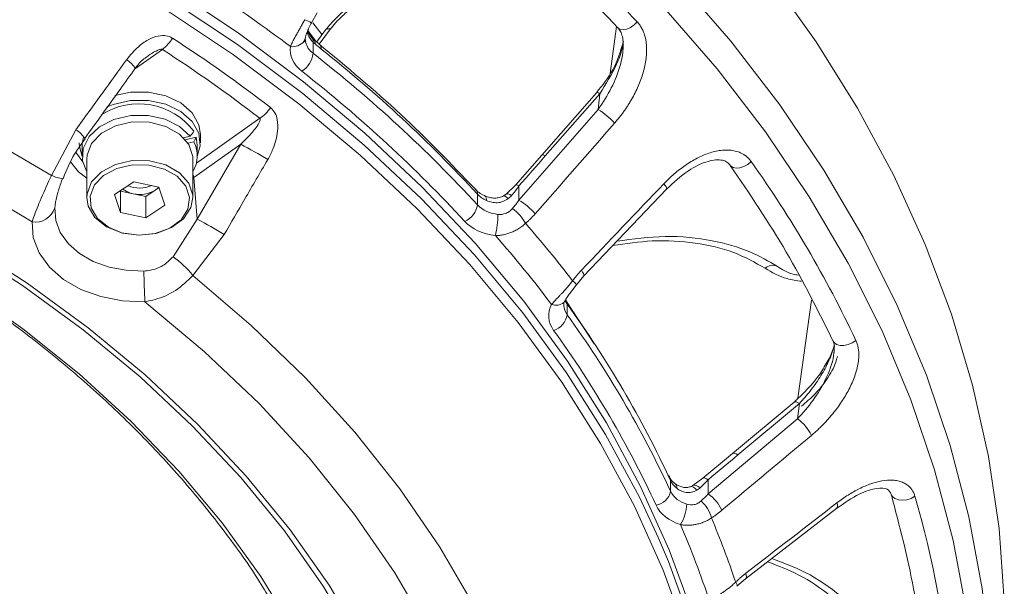
# Model space of a CAD drawing. Units: inches. Extents: x 3046 to 5186, y -12420 to -10906.
# Drawn here: x 3533 to 3598, y -11490 to -11452 of the extents above; entities that cross this region are included whole.
import ezdxf

# ---------------------------------------------------------------- set-up
doc = ezdxf.new("R2010")
doc.units = ezdxf.units.IN
doc.header["$MEASUREMENT"] = 0

msp = doc.modelspace()

# ---------------------------------------------------------------- linework, layer by layer
at = {"color": 7, "linetype": 'Continuous', "lineweight": 15}
for p, q in [((3552.2665, -11452.6056), (3552.6444, -11451.9449)), ((3552.3121, -11453.6247), (3551.997, -11453.2038)), ((3552.0348, -11453.1128), (3552.6038, -11453.8861)), ((3552.4231, -11453.7241), (3552.3121, -11453.6247)), ((3553.2249, -11453.0616), (3552.6089, -11453.8794)), ((3551.8889, -11453.901), (3551.7811, -11453.8331)), ((3552.3782, -11453.8875), (3552.3782, -11454.6264)), ((3552.7918, -11454.0323), (3552.4231, -11453.7241)), ((3571.0855, -11457.2291), (3567.4844, -11461.3396)), ((3567.7064, -11461.3992), (3571.3075, -11457.2886)), ((3571.3075, -11457.2886), (3571.2029, -11458.331)), ((3571.2029, -11458.331), (3565.9666, -11464.3081)), ((3535.0996, -11462.678), (3536.724, -11459.6663)), ((3544.2655, -11460.0974), (3543.8278, -11460.2105)), ((3544.6598, -11460.1508), (3543.9414, -11460.3363)), ((3544.7356, -11460.685), (3544.6598, -11460.1508)), ((3544.9356, -11460.5435), (3544.9356, -11459.9778)), ((3537.1356, -11460.685), (3537.1356, -11461.3921)), ((3544.5018, -11460.4641), (3544.112, -11460.5648)), ((3547.6016, -11460.6269), (3544.4994, -11462.8206)), ((3544.505, -11460.4589), (3544.5018, -11460.4641)), ((3544.7256, -11465.5663), (3547.6016, -11460.6269)), ((3544.7356, -11461.3921), (3544.7356, -11460.685)), ((3567.4844, -11461.3396), (3565.7462, -11463.3187)), ((3537.4356, -11461.6042), (3537.4356, -11464.1498)), ((3544.4356, -11464.1498), (3544.4356, -11461.6042)), ((3539.2779, -11463.9362), (3540.5415, -11463.0986)), ((3540.5415, -11463.0986), (3542.1992, -11463.4535)), ((3544.7256, -11465.5663), (3544.4994, -11462.8206)), ((3565.7462, -11463.3187), (3565.1356, -11463.9116)), ((3565.9666, -11464.3081), (3565.9666, -11463.38)), ((3539.672, -11465.1288), (3539.2779, -11463.9362)), ((3539.672, -11463.7146), (3539.6613, -11463.6821)), ((3539.672, -11463.7146), (3539.672, -11465.1288)), ((3540.5009, -11463.8921), (3539.672, -11463.7146)), ((3541.3297, -11464.0696), (3540.5009, -11463.8921)), ((3541.9615, -11463.6508), (3541.3297, -11464.0696)), ((3542.21, -11463.4861), (3541.9615, -11463.6508)), ((3542.1992, -11463.4535), (3542.5933, -11464.6462)), ((3563.2293, -11464.6259), (3563.2293, -11463.9188)), ((3565.1356, -11463.9116), (3564.9583, -11464.0326)), ((3570.2477, -11469.3069), (3575.6995, -11463.5937)), ((3537.5274, -11464.7129), (3537.4356, -11464.1498)), ((3541.3297, -11464.0696), (3541.3297, -11465.4838)), ((3542.5933, -11464.6462), (3541.3297, -11465.4838)), ((3541.3297, -11465.4838), (3539.672, -11465.1288)), ((3543.1316, -11468.0469), (3544.7256, -11465.5663)), ((3546.5078, -11466.5845), (3544.4473, -11469.2878)), ((3569.7579, -11469.8989), (3570.2477, -11469.3069)), ((3568.9336, -11471.2745), (3568.9241, -11471.07)), ((3570.9353, -11473.7949), (3569.1054, -11470.9936)), ((3569.151, -11471.1714), (3569.151, -11471.8785)), ((3584.1325, -11477.6393), (3580.0718, -11481.0366)), ((3580.4211, -11481.1273), (3584.4819, -11477.73)), ((3584.4819, -11477.73), (3584.3639, -11478.7518)), ((3584.3639, -11478.7518), (3578.4592, -11483.6917)), ((3580.0718, -11481.0366), (3578.1121, -11482.6711)), ((3575.9723, -11483.5231), (3575.9723, -11482.816)), ((3578.1121, -11482.6711), (3577.4468, -11483.1484)), ((3578.4592, -11483.6917), (3578.4592, -11482.7636)), ((3577.4468, -11483.1484), (3577.2881, -11483.2244)), ((3580.9303, -11489.2955), (3586.9466, -11484.6499)), ((3580.3614, -11489.7966), (3580.9303, -11489.2955))]:
    msp.add_line(p, q, dxfattribs=at)
at = {"color": 8, "linetype": 'Continuous', "lineweight": 15}
for p, q in [((3552.3608, -11452.6149), (3552.9678, -11453.4028)), ((3571.9862, -11455.9566), (3572.4196, -11452.8529)), ((3552.2256, -11453.3721), (3552.2254, -11453.5089)), ((3553.5241, -11453.0206), (3552.7736, -11454.017)), ((3542.4387, -11454.3731), (3540.5973, -11455.6752)), ((3544.6733, -11461.8768), (3548.8619, -11458.915)), ((3536.6963, -11461.1304), (3537.1752, -11461.7789)), ((3584.3749, -11477.3753), (3585.2865, -11470.9132))]:
    msp.add_line(p, q, dxfattribs=at)
at = {"color": 8, "linetype": 'Continuous', "lineweight": 15, "flags": 128}
for points in [[(3499.1418, -11433.9292), (3505.1338, -11435.2797), (3511.0093, -11436.8656), (3516.7498, -11438.6819), (3522.3372, -11440.723), (3527.754, -11442.9824), (3532.983, -11445.453), (3538.008, -11448.1271), (3542.813, -11450.9961), (3547.383, -11454.0512), (3551.7035, -11457.2826), (3555.7609, -11460.6803), (3559.5426, -11464.2335), (3563.0366, -11467.931), (3566.2319, -11471.7612), (3569.1184, -11475.7121), (3571.6871, -11479.7713), (3573.9299, -11483.9258), (3575.1903, -11486.6274)], [(3597.2677, -11499.4955), (3597.0907, -11494.7155), (3596.5601, -11489.9486), (3595.6775, -11485.2079), (3594.4452, -11480.5063), (3592.8666, -11475.8568), (3590.946, -11471.2721), (3588.6887, -11466.7647), (3586.1009, -11462.3471), (3583.1897, -11458.0312), (3579.963, -11453.8291), (3576.4297, -11449.7521)], [(3577.0636, -11528.2001), (3578.2866, -11523.8525), (3579.163, -11519.4631), (3579.6899, -11515.0459), (3579.8657, -11510.6148), (3579.6899, -11506.1837), (3579.163, -11501.7665), (3578.2866, -11497.3772), (3577.0636, -11493.0295), (3575.4977, -11488.7371), (3573.594, -11484.5136), (3571.3583, -11480.3722), (3568.7978, -11476.326), (3565.9204, -11472.3876), (3562.7353, -11468.5695), (3559.2524, -11464.8837), (3555.4827, -11461.3418), (3551.4381, -11457.955), (3547.1313, -11454.7338), (3542.5759, -11451.6884)], [(3553.5241, -11453.0206), (3553.4075, -11453.0025), (3553.3137, -11453.009), (3553.2463, -11453.0397), (3553.2249, -11453.0616)], [(3573.774, -11452.5481), (3573.5653, -11452.7541), (3573.3283, -11452.9173), (3573.0835, -11453.0235), (3572.852, -11453.0637), (3572.6536, -11453.0345), (3572.5056, -11452.9382)], [(3551.8488, -11453.6975), (3551.8548, -11453.678), (3551.874, -11453.5414)], [(3571.3075, -11457.2886), (3571.2116, -11457.2416), (3571.1396, -11457.2192), (3571.0943, -11457.2224), (3571.0854, -11457.2291)], [(3567.4786, -11461.3493), (3567.4932, -11461.3329), (3567.5386, -11461.3297), (3567.6105, -11461.3521), (3567.7064, -11461.3992)], [(3537.4356, -11462.8648), (3536.9009, -11462.4363), (3536.3565, -11461.7892)], [(3537.4356, -11464.1498), (3537.4535, -11463.8999), (3537.7569, -11463.1139), (3538.4048, -11462.4402), (3539.327, -11461.9518), (3540.4234, -11461.7015), (3541.5754, -11461.7166), (3542.658, -11461.9953), (3543.554, -11462.5075), (3544.1662, -11463.1977), (3544.4284, -11463.991), (3544.4356, -11464.1498)], [(3581.3025, -11461.7686), (3581.0789, -11461.9564), (3580.825, -11462.0988), (3580.5628, -11462.1837), (3580.3148, -11462.2037), (3580.1023, -11462.1571), (3579.9437, -11462.048), (3579.9249, -11462.026)], [(3565.7436, -11463.3221), (3565.7595, -11463.3102), (3565.8054, -11463.3106), (3565.8752, -11463.3341), (3565.9666, -11463.38)], [(3575.5413, -11463.2281), (3575.6229, -11463.3443), (3575.6794, -11463.4435), (3575.7087, -11463.5218), (3575.7097, -11463.5761), (3575.6995, -11463.5936)], [(3565.2619, -11464.2133), (3565.1571, -11464.1106), (3565.0659, -11464.0467), (3564.9929, -11464.0246), (3564.9579, -11464.0328)], [(3565.4819, -11464.0078), (3565.3608, -11463.9356), (3565.2578, -11463.8966), (3565.1775, -11463.8926), (3565.1361, -11463.9112)], [(3570.0894, -11468.941), (3570.171, -11469.0573), (3570.2276, -11469.1566), (3570.2569, -11469.2349), (3570.258, -11469.2893), (3570.2478, -11469.3068)], [(3588.2136, -11473.5666), (3587.9763, -11473.731), (3587.707, -11473.847), (3587.4287, -11473.9046), (3587.1656, -11473.8988), (3586.9401, -11473.83), (3586.7718, -11473.7043), (3586.7098, -11473.6159)], [(3584.4819, -11477.73), (3584.3679, -11477.6635), (3584.2695, -11477.6252), (3584.1903, -11477.6168), (3584.1334, -11477.6385), (3584.1325, -11477.6393)], [(3580.0718, -11481.0365), (3580.0727, -11481.0358), (3580.1296, -11481.0141), (3580.2087, -11481.0225), (3580.3072, -11481.0607), (3580.4211, -11481.1273)], [(3578.1131, -11482.6702), (3578.1217, -11482.6641), (3578.1791, -11482.6484), (3578.2564, -11482.6602), (3578.3509, -11482.6991), (3578.4592, -11482.7636)], [(3577.7081, -11483.4614), (3577.5955, -11483.3384), (3577.4844, -11483.2556), (3577.3801, -11483.2171), (3577.2877, -11483.2246), (3577.2866, -11483.225)], [(3577.9342, -11483.2974), (3577.8018, -11483.2016), (3577.6766, -11483.1413), (3577.5642, -11483.1194), (3577.4695, -11483.1366), (3577.4486, -11483.1473)], [(3592.1106, -11483.8506), (3591.8656, -11483.9948), (3591.5875, -11484.0877), (3591.3003, -11484.1215), (3591.0286, -11484.0931), (3590.7958, -11484.0051), (3590.6221, -11483.865), (3590.5501, -11483.7557)], [(3586.9603, -11484.2944), (3586.9929, -11484.4212), (3587.0001, -11484.5264), (3586.9815, -11484.6056), (3586.9404, -11484.6544)], [(3580.944, -11488.9397), (3580.9766, -11489.0667), (3580.9838, -11489.1718), (3580.9653, -11489.2511), (3580.9237, -11489.3003)], [(3580.3615, -11489.7965), (3580.3629, -11489.7951), (3580.3759, -11489.7572), (3580.3661, -11489.6982), (3580.3338, -11489.6199), (3580.28, -11489.5248)]]:
    msp.add_lwpolyline(points, dxfattribs=at)
at = {"color": 7, "linetype": 'Continuous', "lineweight": 15, "flags": 128}
for points in [[(3474.7134, -11444.9913), (3480.7349, -11445.3966), (3486.7115, -11446.0546), (3492.6222, -11446.963), (3498.4459, -11448.1185), (3504.1621, -11449.5172), (3509.7503, -11451.154), (3515.1909, -11453.023), (3520.4645, -11455.1178), (3525.5524, -11457.4308), (3530.4365, -11459.9538), (3535.0996, -11462.678)], [(3533.8258, -11465.7444), (3529.1924, -11462.9795), (3524.3268, -11460.4216), (3519.2476, -11458.0806), (3513.9741, -11455.9653), (3508.5263, -11454.0838), (3502.9249, -11452.4431), (3497.1912, -11451.0497), (3491.347, -11449.9087), (3485.4145, -11449.0244), (3479.4161, -11448.4003), (3473.3748, -11448.0387)], [(3597.5577, -11501.1632), (3597.662, -11500.274), (3598.0123, -11495.5094), (3598.0123, -11490.7384), (3597.662, -11485.9737), (3596.9626, -11481.2284), (3595.9157, -11476.5151), (3594.5243, -11471.8466), (3592.7921, -11467.2354), (3590.7237, -11462.694), (3588.3248, -11458.2347), (3585.6018, -11453.8694), (3582.562, -11449.61)], [(3580.1233, -11513.513), (3580.2774, -11509.356), (3580.101, -11504.9086), (3579.5721, -11500.4751), (3578.6925, -11496.0696), (3577.465, -11491.7059), (3575.8934, -11487.3978), (3573.9826, -11483.1587), (3571.7387, -11479.002), (3569.1687, -11474.9409), (3566.2808, -11470.988), (3563.0839, -11467.1559), (3559.5882, -11463.4565), (3555.8046, -11459.9015), (3551.7451, -11456.5022), (3547.4225, -11453.2691), (3542.8503, -11450.2125)], [(3596.2075, -11500.9356), (3596.0319, -11496.1949), (3595.5057, -11491.4671), (3594.6303, -11486.7653), (3593.4081, -11482.1023), (3591.8425, -11477.491), (3589.9376, -11472.9439), (3587.6989, -11468.4735), (3585.1323, -11464.0921), (3582.245, -11459.8117), (3579.0448, -11455.6441), (3575.5406, -11451.6005)], [(3493.8095, -11453.6034), (3499.3226, -11454.8435), (3504.7172, -11456.3213), (3509.973, -11458.0311), (3515.0699, -11459.9665), (3519.9887, -11462.12), (3524.7107, -11464.4836), (3529.2179, -11467.0483), (3533.4933, -11469.8042), (3537.5207, -11472.7411), (3541.2847, -11475.8477), (3544.7712, -11479.1123), (3547.9668, -11482.5224), (3550.8594, -11486.0652), (3553.4382, -11489.7271), (3555.6932, -11493.4944), (3557.616, -11497.3527), (3559.1992, -11501.2874), (3560.4369, -11505.2835), (3561.3243, -11509.326), (3561.8581, -11513.3994), (3562.0363, -11517.4883)], [(3551.7821, -11453.8317), (3551.7982, -11453.8067), (3551.8488, -11453.6975)], [(3561.6137, -11517.422), (3561.4363, -11513.3515), (3560.9049, -11509.2964), (3560.0215, -11505.2722), (3558.7894, -11501.294), (3557.2133, -11497.3771), (3555.2991, -11493.5361), (3553.0542, -11489.7858), (3550.4871, -11486.1403), (3547.6075, -11482.6135), (3544.4262, -11479.2187), (3540.9555, -11475.9688), (3537.2084, -11472.8762), (3533.1991, -11469.9525), (3528.943, -11467.2089), (3524.456, -11464.6558), (3519.7553, -11462.3029), (3514.8586, -11460.159), (3509.7846, -11458.2324), (3504.5525, -11456.5303), (3499.1821, -11455.0591)], [(3495.706, -11455.9718), (3500.9857, -11457.3158), (3506.1356, -11458.8917), (3511.1354, -11460.693), (3515.9654, -11462.7128), (3520.6065, -11464.9431), (3525.0404, -11467.3751), (3529.2495, -11469.9991), (3533.2174, -11472.8048), (3536.9283, -11475.7811), (3540.3676, -11478.9163), (3543.5217, -11482.1981), (3546.3781, -11485.6134), (3548.9256, -11489.1488), (3551.1542, -11492.7903), (3553.055, -11496.5236), (3554.6205, -11500.334), (3555.8446, -11504.2063), (3556.7225, -11508.1253), (3557.2505, -11512.0756), (3557.4268, -11516.0415)], [(3544.9356, -11459.9778), (3544.8307, -11459.3343), (3544.3894, -11458.551), (3543.6412, -11457.8946), (3542.6526, -11457.4232), (3541.5114, -11457.1789), (3540.3191, -11457.1832), (3539.2922, -11457.3992)], [(3544.8307, -11459.9), (3544.3894, -11459.1167), (3543.6412, -11458.4603), (3542.6526, -11457.9889), (3541.5114, -11457.7446), (3540.3191, -11457.7489), (3539.1816, -11458.0015), (3538.7471, -11458.176)], [(3544.2655, -11460.0974), (3543.5574, -11459.4471), (3542.6048, -11458.9782), (3541.4964, -11458.7345), (3540.3357, -11458.7388), (3539.2309, -11458.9906), (3538.2853, -11459.4665), (3537.5869, -11460.1221), (3537.2009, -11460.8961), (3537.1634, -11461.7164), (3537.4356, -11462.4385)], [(3544.4356, -11461.6042), (3544.4284, -11461.4454), (3544.1662, -11460.6521), (3543.554, -11459.9619), (3542.658, -11459.4497), (3541.5754, -11459.171), (3540.4234, -11459.156), (3539.327, -11459.4062), (3538.4048, -11459.8946), (3537.7569, -11460.5683), (3537.4535, -11461.3543), (3537.4356, -11461.6042)], [(3537.2106, -11460.1538), (3537.1375, -11460.6003), (3537.1356, -11460.685)], [(3544.7353, -11461.4274), (3544.9259, -11460.7404), (3544.8307, -11459.9)], [(3536.9356, -11460.5435), (3536.9484, -11460.7694), (3537.1359, -11461.4274)], [(3537.7222, -11464.8221), (3538.1401, -11465.5312), (3538.8609, -11466.1058), (3539.8066, -11466.4838), (3540.8746, -11466.6243), (3541.9493, -11466.5118), (3542.9141, -11466.1588), (3543.6644, -11465.6033), (3544.1191, -11464.9057), (3544.2288, -11464.1415), (3543.9816, -11463.3935), (3543.4044, -11462.7428), (3542.5596, -11462.2599), (3541.5388, -11461.9971), (3540.4527, -11461.9829), (3539.4189, -11462.2188), (3538.5494, -11462.6793), (3537.9386, -11463.3145), (3537.6525, -11464.0556), (3537.7222, -11464.8221)], [(3535.8649, -11462.9131), (3535.8639, -11462.9093), (3535.8361, -11462.8883)], [(3541.9615, -11463.6508), (3542.0956, -11463.5495), (3542.1954, -11463.4527)], [(3544.4356, -11464.1498), (3544.3121, -11464.8015), (3543.8298, -11465.5414), (3543.034, -11466.1306), (3542.0107, -11466.505), (3540.8709, -11466.6242), (3539.7382, -11466.4753), (3538.7352, -11466.0744), (3537.9707, -11465.4649), (3537.5274, -11464.7129)], [(3535.3184, -11464.8274), (3535.3836, -11465.6536), (3535.6892, -11466.4524), (3536.222, -11467.1891), (3536.9589, -11467.832), (3537.868, -11468.353), (3538.91, -11468.7298), (3540.0396, -11468.9459), (3541.2081, -11468.992)], [(3541.2804, -11471.0156), (3539.8015, -11470.9573), (3538.3718, -11470.6837), (3537.053, -11470.2069), (3535.9023, -11469.5473), (3534.9696, -11468.7337), (3534.2952, -11467.8012), (3533.9084, -11466.7902), (3533.8258, -11465.7444)], [(3544.4473, -11469.2878), (3548.2998, -11472.5851), (3551.8679, -11476.0387), (3555.139, -11479.6364), (3558.1014, -11483.3654), (3560.7447, -11487.2124), (3563.0594, -11491.1639), (3565.0374, -11495.2058), (3566.6716, -11499.3238), (3567.9563, -11503.5033), (3568.8869, -11507.7295), (3569.4601, -11511.9873)], [(3566.3201, -11513.7609), (3565.8087, -11509.4891), (3564.9261, -11505.2476), (3563.6756, -11501.0527), (3562.0619, -11496.9202), (3560.0913, -11492.8659), (3557.7711, -11488.9051), (3555.1102, -11485.0529), (3552.1188, -11481.324), (3548.808, -11477.7324), (3545.1907, -11474.292), (3541.2804, -11471.0156)], [(3568.9245, -11471.0696), (3568.9899, -11470.9898), (3569.0037, -11470.9666)], [(3575.1903, -11486.6274), (3575.8397, -11488.1628), (3577.4105, -11492.4688), (3578.6374, -11496.8304), (3579.5166, -11501.2337), (3580.0452, -11505.6649), (3580.2216, -11510.1101), (3580.0452, -11514.5554), (3579.5166, -11518.9866), (3578.6374, -11523.3899), (3577.4105, -11527.7515), (3575.8397, -11532.0575), (3573.9299, -11536.2945), (3571.6871, -11540.449), (3569.1184, -11544.5082), (3568.8348, -11544.9215)]]:
    msp.add_lwpolyline(points, dxfattribs=at)
at = {"color": 7, "linetype": 'Continuous', "lineweight": 15}
for centre, radius, start, end in [((3499.6418, -11521.9631), 101.5579, 43.117804, 51.559855), ((3540.7083, -11452.2069), 2.7726, 308.618001, 329.276298), ((3487.6594, -11538.8891), 101.7005, 52.499619, 56.971602), ((3551.7239, -11453.3335), 0.3024, 352.057809, 24.636423), ((3552.8707, -11453.6799), 1.0063, 180.007226, 191.42641), ((3487.4876, -11538.8986), 100.8175, 52.499678, 56.971543), ((3550.7855, -11454.4478), 1.6027, 302.014606, 353.601134), ((3496.3481, -11526.3156), 90.9874, 42.687741, 51.989909), ((3496.586, -11525.3648), 90.6474, 42.676432, 51.58037), ((3540.8682, -11462.5278), 4.5684, 37.242304, 122.791338), ((3547.3913, -11456.7359), 2.6289, 304.014969, 326.022954), ((3568.6653, -11462.4524), 4.8399, 41.668088, 58.377802), ((3542.7495, -11461.3936), 1.9836, 328.215193, 27.945063), ((3534.2913, -11486.0088), 28.6601, 58.232295, 62.327305), ((3517.9322, -11506.8132), 77.7484, 25.316535, 35.405856), ((3540.9354, -11461.4819), 2.0323, 247.316162, 292.984287), ((3540.819, -11462.2749), 1.6482, 232.414642, 258.869493), ((3540.9348, -11461.9773), 1.9634, 257.232542, 301.531414), ((3564.5636, -11462.6564), 1.8368, 223.414085, 246.305629), ((3561.8511, -11464.4356), 1.3913, 292.8149, 352.139131), ((3564.7645, -11463.0808), 2.1781, 225.185271, 265.168208), ((3563.4288, -11468.4297), 4.8403, 41.66604, 58.377182), ((3534.0433, -11464.4253), 1.3369, 260.63643, 342.49789), ((3557.3723, -11465.1271), 7.2098, 347.757453, 359.014015), ((3563.679, -11467.3902), 3.1366, 29.604454, 53.581346), ((3531.294, -11491.1445), 28.8904, 58.223712, 62.295158), ((3505.5547, -11518.6933), 80.5996, 37.486942, 40.976009), ((3539.2369, -11473.4945), 6.6966, 38.916765, 54.437862), ((3578.1471, -11468.6839), 36.9403, 180.478004, 183.619085), ((3512.7316, -11512.0413), 69.6671, 24.80297, 35.9194), ((3567.8868, -11471.6832), 1.2792, 286.964416, 351.217198), ((3512.7316, -11512.7484), 69.6671, 24.80297, 35.9194), ((3582.7019, -11481.0625), 2.8464, 25.427766, 54.273485), ((3577.238, -11482.2076), 1.4044, 205.674874, 233.086384), ((3574.8544, -11483.3258), 1.1352, 278.448826, 349.990282), ((3577.4927, -11482.7067), 1.7258, 208.23567, 255.10415), ((3576.6018, -11485.7756), 2.1288, 13.320351, 49.077051), ((3576.7973, -11486.0022), 2.8461, 25.421834, 54.274129), ((3529.6942, -11502.0214), 65.0075, 4.862197, 16.231461), ((3574.1713, -11484.2341), 2.8812, 328.823221, 357.20755), ((3520.0706, -11509.9162), 63.5686, 18.709879, 22.7973)]:
    msp.add_arc(centre, radius, start, end, dxfattribs=at)
at = {"color": 8, "linetype": 'Continuous', "lineweight": 15}
for centre, radius, start, end in [((3555.8502, -11444.1059), 9.2243, 244.155192, 247.138424), ((3552.1263, -11453.8149), 0.2622, 343.9339, 57.631729), ((3551.0181, -11453.1933), 0.9956, 261.957267, 320.117822), ((3553.1394, -11453.5864), 1.2888, 193.132419, 233.800861), ((3552.2083, -11453.9448), 0.3069, 348.732176, 48.940337), ((3552.5607, -11454.307), 0.357, 354.002504, 57.760249), ((3539.2045, -11456.4838), 1.6683, 31.009418, 59.288855), ((3535.86, -11461.1185), 1.6898, 31.170728, 59.250185), ((3536.3709, -11459.9024), 3.0529, 245.391054, 260.460005), ((3543.848, -11462.8918), 0.6552, 6.240367, 26.266168), ((3562.8355, -11463.8947), 0.3945, 356.493962, 53.804927), ((3563.5262, -11464.2779), 0.3053, 348.576967, 58.409474), ((3582.7139, -11469.3229), 0.7079, 61.876346, 133.6901), ((3569.0961, -11470.2896), 0.7686, 30.555506, 57.425513), ((3568.4132, -11470.4278), 0.8206, 249.452229, 308.542286), ((3570.1305, -11470.46), 1.2105, 203.261516, 215.99116), ((3568.7192, -11471.1585), 0.432, 358.297986, 39.734855), ((3570.0242, -11471.2234), 1.0916, 181.800206, 216.877503), ((3575.5087, -11482.811), 0.4636, 359.375892, 43.950834), ((3576.0418, -11483.2922), 0.3548, 353.817656, 57.538163)]:
    msp.add_arc(centre, radius, start, end, dxfattribs=at)
at = {"color": 7, "linetype": 'Continuous', "lineweight": 15}
for centre, start_param, end_param in [((3540.9356, -11460.685), 5.5988374, 5.7513624), ((3540.9356, -11461.3807), 5.7513624, 5.9014283)]:
    msp.add_ellipse(centre, major_axis=(3.7375, 1.8747), ratio=0.3661354, start_param=start_param, end_param=end_param, dxfattribs=at)
for points, knots in [([(3561.6678, -11442.9522), (3563.6007, -11444.5485), (3567.4662, -11447.7408), (3570.8261, -11451.2061), (3572.506, -11452.9387)], [0, 0, 0, 0, 0.5000319, 1, 1, 1, 1]), ([(3556.3583, -11450.645), (3556.0624, -11450.7805), (3555.4708, -11451.0515), (3554.6233, -11451.6318), (3553.8462, -11452.3045), (3553.4323, -11452.8089), (3553.2253, -11453.0611)], [0, 0, 0, 0, 0.2500536, 0.50002, 0.7499734, 1, 1, 1, 1]), ([(3556.2372, -11450.9279), (3556.1866, -11450.9491), (3556.0856, -11450.9913), (3555.9342, -11451.0611), (3555.7835, -11451.1353), (3555.6333, -11451.2146), (3555.4064, -11451.3421), (3555.1061, -11451.5297), (3554.7426, -11451.7918), (3554.3965, -11452.077), (3554.1102, -11452.3466), (3553.8785, -11452.5904), (3553.693, -11452.8027), (3553.5805, -11452.9479), (3553.5241, -11453.0206)], [0, 0, 0, 0, 0.0494994, 0.0988462, 0.1481349, 0.1974601, 0.2469164, 0.373348, 0.4999404, 0.6263908, 0.7530057, 0.835306, 0.9174913, 1, 1, 1, 1]), ([(3386.4687, -11490.9711), (3387.0119, -11490.0862), (3388.2541, -11488.0628), (3390.5344, -11485.0101), (3393.2391, -11481.8097), (3396.2186, -11478.7313), (3399.4507, -11475.7821), (3402.9272, -11472.9735), (3406.6351, -11470.3152), (3410.5615, -11467.8167), (3414.6926, -11465.4868), (3419.0139, -11463.3341), (3423.5099, -11461.3661), (3428.1649, -11459.5901), (3432.9622, -11458.0124), (3437.8848, -11456.6387), (3442.9152, -11455.4741), (3448.0355, -11454.5228), (3453.2274, -11453.7881), (3458.4724, -11453.2728), (3463.7518, -11452.9789), (3469.0467, -11452.9072), (3474.3383, -11453.0581), (3479.6075, -11453.4311), (3484.8357, -11454.0247), (3490.004, -11454.8368), (3495.0942, -11455.8645), (3500.0879, -11457.104), (3504.9674, -11458.5507), (3509.7153, -11460.1994), (3514.3147, -11462.0441), (3518.7493, -11464.0781), (3523.0034, -11466.294), (3527.0619, -11468.6836), (3530.9104, -11471.2385), (3534.5354, -11473.9493), (3537.9246, -11476.8062), (3541.0645, -11479.7996), (3543.9503, -11482.9169), (3546.5493, -11486.1538), (3548.4635, -11488.8155), (3549.4053, -11490.4243), (3549.6769, -11490.8882)], [0, 0, 0, 0, 0.01988099, 0.04545643, 0.07101647, 0.09656358, 0.12210022, 0.14762881, 0.1731515, 0.19867013, 0.2241862, 0.24970086, 0.27521497, 0.30072897, 0.32624335, 0.35175841, 0.37727426, 0.40279093, 0.42830833, 0.45382634, 0.47934475, 0.50486332, 0.5303818, 0.55589986, 0.58141721, 0.6069336, 0.63244879, 0.65796261, 0.68347491, 0.7089857, 0.73449498, 0.76000296, 0.78551004, 0.81101666, 0.83652348, 0.86203145, 0.88754197, 0.9130567, 0.93857773, 0.96410743, 0.98964843, 1, 1, 1, 1]), ([(3550.8788, -11454.1792), (3550.8966, -11454.138), (3550.9323, -11454.0554), (3550.9945, -11453.9255), (3551.0626, -11453.7905), (3551.1369, -11453.6498), (3551.2168, -11453.5034), (3551.312, -11453.3326), (3551.4247, -11453.1339), (3551.5554, -11452.904), (3551.6922, -11452.6608), (3551.7829, -11452.493), (3551.829, -11452.4076)], [0, 0, 0, 0, 0.0815486, 0.1636773, 0.2465139, 0.3301836, 0.4148081, 0.500506, 0.6188699, 0.741409, 0.8683761, 1, 1, 1, 1]), ([(3551.849, -11453.6971), (3551.8602, -11453.6322), (3551.8835, -11453.4983), (3551.9759, -11453.2399), (3552.109, -11452.9371), (3552.2125, -11452.7194), (3552.2665, -11452.6056)], [0, 0, 0, 0, 0.22297332, 0.4595916, 0.7176753, 1, 1, 1, 1]), ([(3572.2807, -11459.2347), (3572.3409, -11459.1649), (3572.4609, -11459.0256), (3572.6337, -11458.8103), (3572.8005, -11458.5911), (3572.9606, -11458.3675), (3573.1143, -11458.1396), (3573.2614, -11457.9074), (3573.5228, -11457.4672), (3573.8573, -11456.8088), (3574.1885, -11455.9037), (3574.3557, -11455.1329), (3574.4045, -11454.5183), (3574.3927, -11454.0633), (3574.3283, -11453.63), (3574.2185, -11453.2661), (3574.0847, -11452.9761), (3573.9446, -11452.7458), (3573.8308, -11452.614), (3573.774, -11452.5481)], [0, 0, 0, 0, 0.0361354, 0.0720475, 0.1077805, 0.1433795, 0.1788907, 0.2143609, 0.2498375, 0.3770211, 0.4990804, 0.6241399, 0.687887, 0.7494018, 0.8130923, 0.8748346, 0.9169771, 0.958541, 1, 1, 1, 1]), ([(3572.5008, -11452.9329), (3572.5609, -11453.0081), (3572.6834, -11453.1613), (3572.8078, -11453.5225), (3572.8693, -11453.9645), (3572.8467, -11454.2979), (3572.8351, -11454.4687)], [0, 0, 0, 0, 0.2342757, 0.4771297, 0.73213, 1, 1, 1, 1]), ([(3540.0566, -11455.0495), (3540.3941, -11454.651), (3540.9169, -11454.0339), (3541.7912, -11453.5562), (3542.398, -11453.4231), (3542.8255, -11453.4763), (3543.0217, -11453.5847), (3543.0917, -11453.6234)], [0, 0, 0, 0, 0.40695313, 0.63036001, 0.80094649, 0.92897077, 1, 1, 1, 1]), ([(3563.0687, -11463.5764), (3561.4759, -11461.9125), (3558.2906, -11458.5848), (3554.5977, -11455.5317), (3552.7514, -11454.0052)], [0, 0, 0, 0, 0.5000313, 1, 1, 1, 1]), ([(3572.8804, -11453.8319), (3572.6791, -11454.4784), (3572.2934, -11455.7168), (3571.476, -11456.7401), (3571.0855, -11457.2291)], [0, 0, 0, 0, 0.5221405, 1, 1, 1, 1]), ([(3540.6395, -11455.6275), (3540.6677, -11455.5859), (3540.8482, -11455.3193), (3541.1069, -11455.0474), (3541.3432, -11454.895), (3541.3736, -11454.8754)], [0, 0, 0, 0, 0.1389105, 0.8892895, 1, 1, 1, 1]), ([(3536.724, -11459.6663), (3537.3066, -11458.8593), (3538.4176, -11457.3205), (3539.5283, -11455.7814), (3540.0566, -11455.0495)], [0, 0, 0, 0, 0.524392, 1, 1, 1, 1]), ([(3537.3058, -11460.2438), (3538.0827, -11459.1659), (3539.1925, -11457.6262), (3540.3015, -11456.0861), (3540.6342, -11455.624)], [0, 0, 0, 0, 0.6999999, 1, 1, 1, 1]), ([(3549.5713, -11458.2051), (3549.6774, -11458.3131), (3549.8886, -11458.528), (3550.0558, -11459.0816), (3550.0625, -11459.9043), (3549.8137, -11460.8211), (3549.5018, -11461.4119), (3549.3802, -11461.6422)], [0, 0, 0, 0, 0.13551792, 0.26979797, 0.47885811, 0.79677738, 1, 1, 1, 1]), ([(3547.6016, -11460.6269), (3547.7372, -11460.4952), (3548.0748, -11460.1672), (3548.4865, -11459.7038), (3548.7727, -11459.3016), (3548.8763, -11459.0857), (3548.8893, -11458.9856), (3548.8833, -11458.9421), (3548.8677, -11458.9224), (3548.8619, -11458.915)], [0, 0, 0, 0, 0.2496295, 0.6214355, 0.830512, 0.9326171, 0.9616592, 0.9855694, 1, 1, 1, 1]), ([(3535.8718, -11462.9153), (3535.9035, -11462.8275), (3536.133, -11462.1911), (3536.5898, -11461.2699), (3537.1335, -11460.5335), (3537.3322, -11460.2644)], [0, 0, 0, 0, 0.0921995, 0.6681964, 1, 1, 1, 1]), ([(3581.3025, -11461.7686), (3581.2777, -11461.7351), (3581.2282, -11461.668), (3581.1463, -11461.5757), (3581.059, -11461.4896), (3580.9657, -11461.4104), (3580.8666, -11461.3378), (3580.696, -11461.2309), (3580.4356, -11461.1134), (3580.0755, -11461.0276), (3579.6926, -11460.9993), (3579.1691, -11461.0334), (3578.503, -11461.195), (3577.7097, -11461.5369), (3577.0719, -11461.9244), (3576.5769, -11462.2857), (3576.2209, -11462.5766), (3575.8737, -11462.8892), (3575.6524, -11463.1148), (3575.5413, -11463.2281)], [0, 0, 0, 0, 0.0208824, 0.0417305, 0.0626055, 0.083568, 0.104678, 0.1259943, 0.1876768, 0.2513076, 0.3127484, 0.3764155, 0.5016551, 0.6239131, 0.7512967, 0.8130947, 0.8749811, 0.9372031, 1, 1, 1, 1]), ([(3549.3802, -11461.6422), (3548.8781, -11462.5061), (3547.9208, -11464.1536), (3546.9632, -11465.801), (3546.5078, -11466.5845)], [0, 0, 0, 0, 0.5243909, 1, 1, 1, 1]), ([(3575.6995, -11463.5937), (3576.1751, -11463.1532), (3577.0591, -11462.3344), (3578.3945, -11461.7037), (3579.2583, -11461.6133), (3579.7077, -11461.7786), (3579.8478, -11461.9369), (3579.9141, -11462.0118)], [0, 0, 0, 0, 0.3237159, 0.6016464, 0.825152, 0.9172664, 1, 1, 1, 1]), ([(3579.9221, -11462.0225), (3581.2028, -11463.9161), (3583.7641, -11467.7032), (3585.7374, -11471.6614), (3586.724, -11473.6405)], [0, 0, 0, 0, 0.5000262, 1, 1, 1, 1]), ([(3533.8258, -11465.7444), (3533.9646, -11465.3533), (3534.2504, -11464.5477), (3534.7657, -11463.4362), (3535.0459, -11462.8), (3535.0996, -11462.678)], [0, 0, 0, 0, 0.43268003, 0.89116733, 1, 1, 1, 1]), ([(3535.8361, -11462.8883), (3535.8088, -11462.9658), (3535.69, -11463.3027), (3535.5557, -11463.7041), (3535.3911, -11464.29), (3535.3515, -11464.5826), (3535.3184, -11464.8274)], [0, 0, 0, 0, 0.1111356, 0.4829468, 0.5674416, 1, 1, 1, 1]), ([(3563.6849, -11464.0175), (3563.5628, -11463.9543), (3563.3204, -11463.8291), (3563.1522, -11463.6602), (3563.0687, -11463.5764)], [0, 0, 0, 0, 0.50379335, 1, 1, 1, 1]), ([(3564.9583, -11464.0326), (3564.8672, -11464.0743), (3564.6827, -11464.159), (3564.3627, -11464.1908), (3564.0239, -11464.1512), (3563.81, -11464.0668), (3563.6991, -11464.0231)], [0, 0, 0, 0, 0.231646, 0.4694934, 0.7248668, 1, 1, 1, 1]), ([(3565.2619, -11464.2133), (3565.1512, -11464.2975), (3565.0345, -11464.3617), (3564.7911, -11464.4517), (3564.6636, -11464.477), (3564.4142, -11464.4902), (3564.2895, -11464.4787), (3564.0489, -11464.4272), (3563.9343, -11464.3879), (3563.8255, -11464.3384)], [0, 0, 0, 0, 0.25, 0.25, 0.5, 0.5, 0.75, 0.75, 1, 1, 1, 1]), ([(3564.581, -11465.2512), (3564.7524, -11465.2712), (3564.9286, -11465.2538), (3565.1765, -11465.1574), (3565.2575, -11465.113), (3565.4071, -11465.0046), (3565.4767, -11464.9403), (3565.5411, -11464.8662)], [0, 0, 0, 0, 0.5, 0.5, 0.75, 0.75, 1, 1, 1, 1]), ([(3566.4061, -11465.8407), (3566.4613, -11465.793), (3566.5722, -11465.6972), (3566.7333, -11465.5435), (3566.8917, -11465.3824), (3566.9935, -11465.269), (3567.0446, -11465.2119)], [0, 0, 0, 0, 0.2468415, 0.4954465, 0.7463306, 1, 1, 1, 1]), ([(3566.4061, -11465.8407), (3566.3658, -11465.8771), (3566.286, -11465.9493), (3566.1595, -11466.0494), (3566.0306, -11466.1418), (3565.8992, -11466.2262), (3565.766, -11466.3025), (3565.6314, -11466.3708), (3565.4543, -11466.4498), (3565.2315, -11466.5303), (3564.9614, -11466.5993), (3564.69, -11466.6436), (3564.5084, -11466.6518), (3564.4181, -11466.6559)], [0, 0, 0, 0, 0.075811, 0.150072, 0.2228232, 0.294107, 0.3639684, 0.4324548, 0.4996164, 0.6277115, 0.7535322, 0.877487, 1, 1, 1, 1]), ([(3583.0492, -11468.6997), (3582.455, -11468.3518), (3581.1784, -11467.6046), (3578.6662, -11466.9062), (3575.6907, -11466.5833), (3573.501, -11466.8773), (3572.4288, -11467.0212)], [0, 0, 0, 0, 0.2133914, 0.4584523, 0.7348064, 1, 1, 1, 1]), ([(3541.2081, -11468.992), (3541.3506, -11468.9808), (3541.7821, -11468.9467), (3542.5044, -11468.6802), (3542.9186, -11468.262), (3543.1316, -11468.0469)], [0, 0, 0, 0, 0.1933283, 0.5852189, 1, 1, 1, 1]), ([(3570.0894, -11468.941), (3570.0373, -11468.9969), (3569.9337, -11469.108), (3569.7856, -11469.2817), (3569.6435, -11469.4588), (3569.5543, -11469.581), (3569.5098, -11469.6419)], [0, 0, 0, 0, 0.2536694, 0.5045535, 0.7531585, 1, 1, 1, 1]), ([(3584.4196, -11469.2685), (3584.3035, -11469.2482), (3583.7423, -11469.1499), (3583.3557, -11468.8988), (3583.0492, -11468.6997)], [0, 0, 0, 0, 0.2068639, 1, 1, 1, 1]), ([(3544.4473, -11469.2878), (3544.0792, -11469.6383), (3543.3583, -11470.325), (3542.2077, -11470.8349), (3541.5078, -11470.9713), (3541.2804, -11471.0156)], [0, 0, 0, 0, 0.4131921, 0.8094275, 1, 1, 1, 1]), ([(3568.1252, -11471.1961), (3568.1573, -11471.1596), (3568.2216, -11471.0863), (3568.3257, -11470.972), (3568.4352, -11470.8535), (3568.5501, -11470.7304), (3568.6697, -11470.6026), (3568.8083, -11470.4535), (3568.9677, -11470.2802), (3569.1472, -11470.0792), (3569.3309, -11469.8658), (3569.4495, -11469.7174), (3569.5098, -11469.6419)], [0, 0, 0, 0, 0.0815486, 0.1636773, 0.2465139, 0.3301836, 0.4148081, 0.500506, 0.6188699, 0.741409, 0.8683761, 1, 1, 1, 1]), ([(3569.0039, -11470.9663), (3569.0497, -11470.8878), (3569.1403, -11470.7328), (3569.4035, -11470.3746), (3569.618, -11470.0866), (3569.7579, -11469.8989)], [0, 0, 0, 0, 0.2632106, 0.5196264, 1, 1, 1, 1]), ([(3585.2725, -11479.8403), (3585.3407, -11479.7824), (3585.4766, -11479.667), (3585.6761, -11479.4864), (3585.8714, -11479.3009), (3586.0624, -11479.11), (3586.249, -11478.9137), (3586.4313, -11478.7122), (3586.7621, -11478.3271), (3587.2095, -11477.7415), (3587.7167, -11476.9145), (3588.0521, -11476.1905), (3588.2484, -11475.5986), (3588.3532, -11475.1523), (3588.4082, -11474.7182), (3588.4075, -11474.344), (3588.3678, -11474.0378), (3588.3077, -11473.7889), (3588.2449, -11473.6406), (3588.2136, -11473.5666)], [0, 0, 0, 0, 0.0361354, 0.0720475, 0.1077805, 0.1433795, 0.1788907, 0.2143609, 0.2498375, 0.3770211, 0.4990804, 0.6241399, 0.687887, 0.7494018, 0.8130923, 0.8748346, 0.9169771, 0.958541, 1, 1, 1, 1]), ([(3586.7136, -11473.623), (3586.7437, -11473.7121), (3586.8051, -11473.8948), (3586.7867, -11474.2148), (3586.7773, -11474.3786)], [0, 0, 0, 0, 0.4882014, 1, 1, 1, 1]), ([(3586.7565, -11474.029), (3586.6596, -11474.3672), (3586.5239, -11474.7111), (3586.2078, -11475.3757), (3586.0266, -11475.6996), (3585.626, -11476.3325), (3585.4126, -11476.632), (3584.9638, -11477.2025), (3584.7283, -11477.4735), (3584.4819, -11477.73)], [0, 0, 0, 0, 0.25, 0.25, 0.5, 0.5, 0.75, 0.75, 1, 1, 1, 1]), ([(3586.7617, -11473.9743), (3586.666, -11474.2689), (3586.5665, -11474.5752), (3586.3968, -11474.8567), (3586.3903, -11474.8675)], [0, 0, 0, 0, 0.9615798, 1, 1, 1, 1]), ([(3586.3903, -11474.8675), (3586.2184, -11475.1742), (3585.6243, -11476.2339), (3584.7522, -11477.0555), (3584.1325, -11477.6393)], [0, 0, 0, 0, 0.2894465, 1, 1, 1, 1]), ([(3576.2304, -11482.9918), (3576.1436, -11482.9134), (3575.9716, -11482.7581), (3575.8852, -11482.5782), (3575.8424, -11482.4891)], [0, 0, 0, 0, 0.5047605, 1, 1, 1, 1]), ([(3592.1106, -11483.8506), (3592.0991, -11483.8137), (3592.0761, -11483.74), (3592.0331, -11483.636), (3591.9839, -11483.5372), (3591.9279, -11483.4441), (3591.8653, -11483.3565), (3591.7528, -11483.2232), (3591.5687, -11483.0643), (3591.2938, -11482.9194), (3590.9845, -11482.8267), (3590.5423, -11482.7708), (3589.9483, -11482.8151), (3589.2012, -11483.0136), (3588.5709, -11483.2831), (3588.0658, -11483.5513), (3587.6944, -11483.7745), (3587.3247, -11484.0204), (3587.0822, -11484.2028), (3586.9603, -11484.2944)], [0, 0, 0, 0, 0.02088236, 0.04173055, 0.0626055, 0.08356797, 0.10467797, 0.12599432, 0.18767682, 0.25130758, 0.31274844, 0.3764155, 0.50165509, 0.62391311, 0.75129675, 0.81309473, 0.87498114, 0.93720315, 1, 1, 1, 1]), ([(3577.2881, -11483.2245), (3577.2088, -11483.2459), (3577.0483, -11483.2894), (3576.6839, -11483.2665), (3576.4377, -11483.1186), (3576.2695, -11483.0175)], [0, 0, 0, 0, 0.2361213, 0.4779454, 1, 1, 1, 1]), ([(3577.7081, -11483.4614), (3577.596, -11483.5248), (3577.4803, -11483.5674), (3577.245, -11483.6128), (3577.1248, -11483.615), (3576.8959, -11483.5837), (3576.7847, -11483.5503), (3576.5771, -11483.4571), (3576.4816, -11483.3982), (3576.3945, -11483.3304)], [0, 0, 0, 0, 0.25, 0.25, 0.5, 0.5, 0.75, 0.75, 1, 1, 1, 1]), ([(3586.9466, -11484.6499), (3587.4511, -11484.3036), (3588.3881, -11483.6604), (3589.5721, -11483.2988), (3590.3112, -11483.2913), (3590.4723, -11483.6034), (3590.5433, -11483.741)], [0, 0, 0, 0, 0.3232634, 0.6003196, 0.8238198, 1, 1, 1, 1]), ([(3577.0491, -11484.3745), (3577.2073, -11484.4252), (3577.3761, -11484.4399), (3577.6216, -11484.3894), (3577.7032, -11484.3602), (3577.8562, -11484.2799), (3577.9285, -11484.2288), (3577.9963, -11484.167)], [0, 0, 0, 0, 0.5, 0.5, 0.75, 0.75, 1, 1, 1, 1]), ([(3590.5544, -11483.7642), (3591.0969, -11485.8265), (3592.1819, -11489.9511), (3592.6364, -11494.1336), (3592.8637, -11496.2248)], [0, 0, 0, 0, 0.5000184, 1, 1, 1, 1]), ([(3578.6734, -11485.2851), (3578.7318, -11485.2479), (3578.8489, -11485.1734), (3579.0229, -11485.0509), (3579.1966, -11484.9207), (3579.3106, -11484.8274), (3579.3679, -11484.7804)], [0, 0, 0, 0, 0.2468415, 0.4954465, 0.7463306, 1, 1, 1, 1]), ([(3578.6734, -11485.2851), (3578.6301, -11485.3138), (3578.5445, -11485.3705), (3578.4099, -11485.4463), (3578.2735, -11485.5141), (3578.1352, -11485.5733), (3577.9958, -11485.6242), (3577.856, -11485.667), (3577.6731, -11485.7125), (3577.4452, -11485.7511), (3577.1725, -11485.7695), (3576.9021, -11485.7633), (3576.7246, -11485.7382), (3576.6364, -11485.7256)], [0, 0, 0, 0, 0.075811, 0.150072, 0.2228232, 0.294107, 0.3639684, 0.4324548, 0.4996164, 0.6277115, 0.7535322, 0.877487, 1, 1, 1, 1]), ([(3587.2242, -11490.4296), (3586.4787, -11489.8764), (3585.1443, -11488.8862), (3583.4209, -11488.2432), (3582.6605, -11487.9595)], [0, 0, 0, 0, 0.5587327, 1, 1, 1, 1]), ([(3580.944, -11488.9397), (3580.8862, -11488.9853), (3580.7712, -11489.0761), (3580.6029, -11489.2203), (3580.4388, -11489.369), (3580.3328, -11489.473), (3580.28, -11489.5248)], [0, 0, 0, 0, 0.2536694, 0.5045535, 0.7531585, 1, 1, 1, 1]), ([(3578.5553, -11490.7896), (3578.5994, -11490.7602), (3578.688, -11490.7011), (3578.827, -11490.6094), (3578.9704, -11490.5145), (3579.118, -11490.4158), (3579.2691, -11490.3132), (3579.4418, -11490.1931), (3579.6369, -11490.0527), (3579.8531, -11489.8886), (3580.0711, -11489.7126), (3580.2095, -11489.5882), (3580.28, -11489.5248)], [0, 0, 0, 0, 0.0815486, 0.1636773, 0.2465139, 0.3301836, 0.4148081, 0.500506, 0.6188699, 0.741409, 0.8683761, 1, 1, 1, 1])]:
    msp.add_open_spline(points, degree=3, knots=knots, dxfattribs=at)
for points in [[(3550.8788, -11454.1792), (3549.1848, -11452.9003), (3547.4447, -11451.6699), (3545.6362, -11450.4721)], [(3552.3782, -11453.8875), (3552.2281, -11453.7396), (3552.1103, -11453.5608), (3552.0234, -11453.3753)], [(3551.6352, -11455.8067), (3551.0707, -11455.3635), (3550.7961, -11454.7727), (3550.8788, -11454.1792)], [(3552.5093, -11454.0048), (3552.4656, -11453.9667), (3552.4219, -11453.9276), (3552.3782, -11453.8875)], [(3552.9157, -11454.3443), (3552.7804, -11454.2366), (3552.6449, -11454.1231), (3552.5093, -11454.0048)], [(3562.3906, -11465.7181), (3559.1784, -11462.2195), (3555.5829, -11458.9062), (3551.6352, -11455.8067)], [(3567.0446, -11465.2119), (3568.7905, -11463.2201), (3570.5358, -11461.2277), (3572.2807, -11459.2347)], [(3567.7064, -11461.3992), (3567.1275, -11462.06), (3566.5475, -11462.7203), (3565.9666, -11463.38)], [(3565.9666, -11463.38), (3565.8141, -11463.6063), (3565.6527, -11463.8158), (3565.4819, -11464.0078)], [(3575.5413, -11463.2281), (3573.7236, -11465.1318), (3571.9063, -11467.0362), (3570.0894, -11468.941)], [(3565.4819, -11464.0078), (3565.4136, -11464.0846), (3565.3404, -11464.1536), (3565.2619, -11464.2133)], [(3565.5411, -11464.8662), (3565.6917, -11464.6929), (3565.8334, -11464.5067), (3565.9666, -11464.3081)], [(3564.4181, -11466.6559), (3563.5859, -11466.5588), (3562.8499, -11466.2183), (3562.3906, -11465.7181)], [(3568.1252, -11471.1961), (3566.957, -11469.6509), (3565.7266, -11468.1439), (3564.4181, -11466.6559)], [(3568.2601, -11472.9067), (3567.877, -11472.3753), (3567.8281, -11471.7543), (3568.1252, -11471.1961)], [(3575.0212, -11484.4487), (3573.199, -11480.4815), (3570.9388, -11476.623), (3568.2601, -11472.9067)], [(3579.3679, -11484.7804), (3581.3364, -11483.1344), (3583.3046, -11481.4876), (3585.2725, -11479.8403)], [(3580.4211, -11481.1273), (3579.7682, -11481.6735), (3579.1143, -11482.2189), (3578.4592, -11482.7636)], [(3578.4592, -11482.7636), (3578.2872, -11482.9596), (3578.1124, -11483.1379), (3577.9342, -11483.2974)], [(3577.9342, -11483.2974), (3577.8629, -11483.3612), (3577.7876, -11483.4164), (3577.7081, -11483.4614)], [(3577.9963, -11484.167), (3578.1547, -11484.0226), (3578.309, -11483.8639), (3578.4592, -11483.6917)], [(3576.6364, -11485.7256), (3575.8681, -11485.4795), (3575.2818, -11485.0159), (3575.0212, -11484.4487)], [(3586.9603, -11484.2944), (3584.9547, -11485.8422), (3582.9493, -11487.3906), (3580.944, -11488.9397)], [(3578.5553, -11490.7896), (3577.9925, -11489.0832), (3577.3556, -11487.4024), (3576.6364, -11485.7256)]]:
    msp.add_open_spline(points, degree=3, dxfattribs=at)
at = {"color": 8, "linetype": 'Continuous', "lineweight": 15}
for points, knots in [([(3572.8503, -11453.8551), (3572.8497, -11454.0924), (3572.8483, -11454.5935), (3572.6165, -11455.6439), (3572.1105, -11456.9588), (3571.5076, -11457.8704), (3571.2029, -11458.331)], [0, 0, 0, 0, 0.1488482, 0.3142626, 0.653461, 1, 1, 1, 1]), ([(3571.3075, -11457.2886), (3571.7024, -11456.6624), (3572.2916, -11455.7282), (3572.7461, -11454.5408), (3572.8184, -11454.0582), (3572.8358, -11453.9419)], [0, 0, 0, 0, 0.606912, 0.9053116, 1, 1, 1, 1]), ([(3542.4387, -11454.3731), (3542.426, -11454.3684), (3542.4038, -11454.3602), (3542.352, -11454.3581), (3542.2763, -11454.369), (3542.0961, -11454.4266), (3541.7813, -11454.5896), (3541.5266, -11454.7634), (3541.3702, -11454.8701)], [0, 0, 0, 0, 0.0352136, 0.0612108, 0.1266472, 0.2203312, 0.5213804, 1, 1, 1, 1]), ([(3582.2249, -11468.811), (3581.5616, -11468.4349), (3580.2186, -11467.6736), (3577.6447, -11467.0836), (3574.9158, -11466.9079), (3573.0349, -11467.1785), (3572.1583, -11467.3047)], [0, 0, 0, 0, 0.25360709, 0.5134403, 0.7732312, 1, 1, 1, 1]), ([(3584.6315, -11469.6705), (3584.304, -11469.6228), (3583.3709, -11469.4869), (3582.676, -11469.077), (3582.2249, -11468.811)], [0, 0, 0, 0, 0.3509524, 1, 1, 1, 1]), ([(3586.793, -11473.9045), (3586.7875, -11474.1334), (3586.7762, -11474.6015), (3586.5574, -11475.3567), (3586.1366, -11476.3596), (3585.4147, -11477.5624), (3584.7167, -11478.3525), (3584.3639, -11478.7518)], [0, 0, 0, 0, 0.1315465, 0.2689737, 0.4110431, 0.7023686, 1, 1, 1, 1]), ([(3584.6145, -11477.9161), (3584.9229, -11477.6565), (3585.5407, -11477.1364), (3586.3272, -11476.144), (3586.8267, -11475.2666), (3586.961, -11474.7523), (3586.9949, -11474.6228)], [0, 0, 0, 0, 0.2989633, 0.5990321, 0.8989658, 1, 1, 1, 1]), ([(3586.5893, -11490.4649), (3585.9019, -11489.9536), (3584.6729, -11489.0397), (3583.0764, -11488.444), (3582.3729, -11488.1816)], [0, 0, 0, 0, 0.55940969, 1, 1, 1, 1])]:
    msp.add_open_spline(points, degree=3, knots=knots, dxfattribs=at)

doc.saveas('drawing.dxf')
